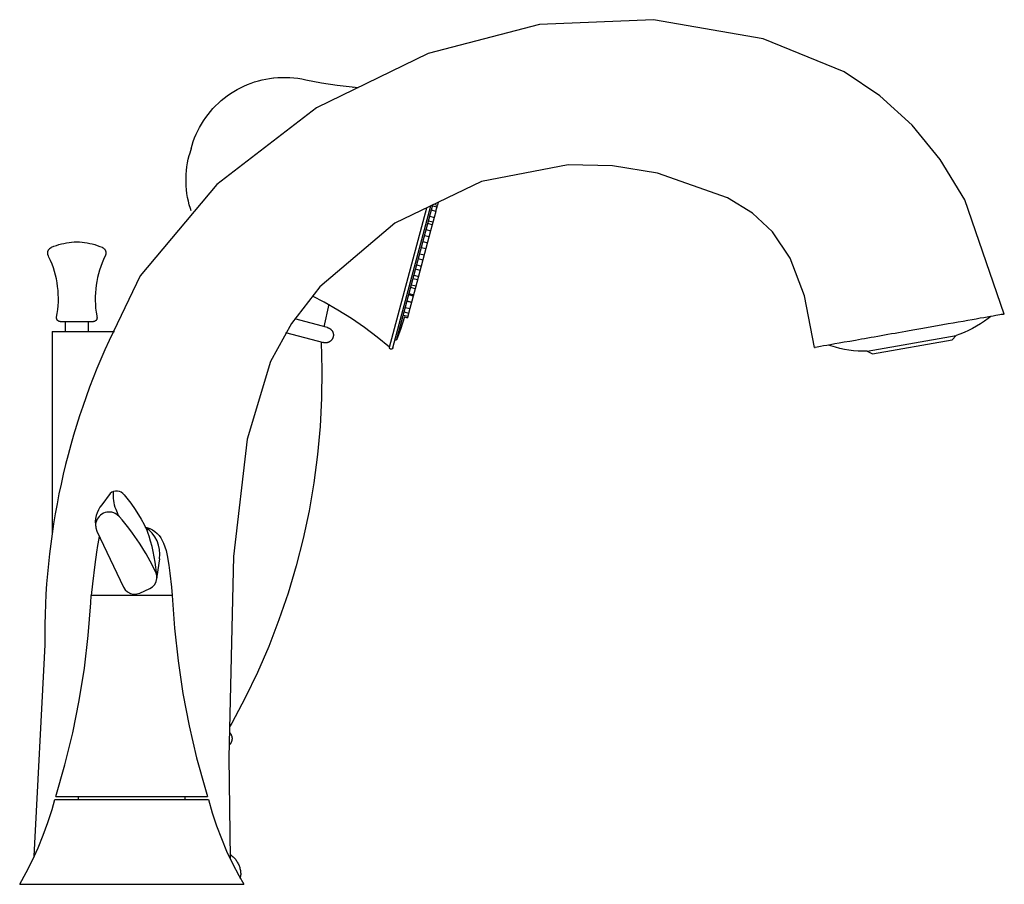
# Model space of a CAD drawing. Units: inches. Extents: x -24.9 to 13.4, y -27.1 to 1.2.
# Drawn here: x -24.9 to -15, y -27.1 to -18.4 of the extents above; entities that cross this region are included whole.
import ezdxf

# ---------------------------------------------------------------- set-up
doc = ezdxf.new("R2010")
doc.units = ezdxf.units.IN
doc.header["$MEASUREMENT"] = 0

# ---------------------------------------------------------------- blocks, each defined once
blk = doc.blocks.new('Tub_Filler-Fluent-7186.901 SIDE VIEW')
for p, q in [((4.12, 8.6825), (2.9938, 8.3882)), ((5.2709, 8.7296), (4.12, 8.6825)), ((6.3796, 8.5349), (5.2709, 8.7296)), ((7.1961, 8.2019), (6.3796, 8.5349)), ((2.9938, 8.3882), (1.8652, 7.8382)), ((7.5566, 7.961), (7.1961, 8.2019)), ((1.0984, 8.0422), (1.1334, 8.059)), ((1.1334, 8.059), (1.1691, 8.0745)), ((1.1691, 8.0745), (1.2053, 8.0885)), ((1.2053, 8.0885), (1.2421, 8.1011)), ((1.2421, 8.1011), (1.2793, 8.1121)), ((1.2793, 8.1121), (1.317, 8.1217)), ((1.317, 8.1217), (1.355, 8.1298)), ((1.355, 8.1298), (1.3933, 8.1363)), ((1.3933, 8.1363), (1.4319, 8.1413)), ((1.4319, 8.1413), (1.435, 8.1416)), ((1.435, 8.1416), (1.4756, 8.1451)), ((1.4756, 8.1451), (1.5163, 8.147)), ((1.5163, 8.147), (1.557, 8.1472)), ((1.557, 8.1472), (1.5977, 8.1458)), ((1.5977, 8.1458), (1.6383, 8.1428)), ((1.6383, 8.1428), (1.6788, 8.1382)), ((1.6788, 8.1382), (1.7191, 8.1319)), ((1.7191, 8.1319), (1.759, 8.1241)), ((1.759, 8.1241), (1.7599, 8.1239)), ((1.7599, 8.1239), (1.9169, 8.0928)), ((1.9169, 8.0928), (2.0751, 8.0681)), ((2.0751, 8.0681), (2.2868, 8.0437)), ((0.935, 7.9376), (0.9659, 7.9611)), ((0.9659, 7.9611), (0.9978, 7.9834)), ((0.9978, 7.9834), (1.0305, 8.0043)), ((1.0305, 8.0043), (1.0641, 8.0239)), ((1.0641, 8.0239), (1.0984, 8.0422)), ((2.2342, 8.0497), (2.2396, 8.0493)), ((7.8835, 7.6646), (7.5566, 7.961)), ((0.8212, 7.8319), (0.8481, 7.86)), ((0.8481, 7.86), (0.876, 7.887)), ((0.876, 7.887), (0.905, 7.9129)), ((0.905, 7.9129), (0.935, 7.9376)), ((0.7478, 7.7414), (0.7711, 7.7726)), ((0.7711, 7.7726), (0.7956, 7.8027)), ((0.7956, 7.8027), (0.8212, 7.8319)), ((1.8652, 7.8382), (0.8586, 7.0655)), ((0.6857, 7.6428), (0.7051, 7.6765)), ((0.7051, 7.6765), (0.7258, 7.7094)), ((0.7258, 7.7094), (0.7478, 7.7414)), ((8.1685, 7.3195), (7.8835, 7.6646)), ((0.6359, 7.5375), (0.6511, 7.5732)), ((0.6511, 7.5732), (0.6677, 7.6084)), ((0.6677, 7.6084), (0.6857, 7.6428)), ((0.5991, 7.4269), (0.6099, 7.4643)), ((0.6099, 7.4643), (0.6221, 7.5011)), ((0.6221, 7.5011), (0.6359, 7.5375)), ((0.581, 7.3595), (0.5818, 7.3625)), ((0.5991, 7.4269), (0.5818, 7.3626)), ((0.5818, 7.3626), (0.5818, 7.3625)), ((0.5818, 7.3625), (0.5818, 7.3626)), ((0.599, 7.4269), (0.5991, 7.4269)), ((0.558, 7.2453), (0.5641, 7.2837)), ((0.5641, 7.2837), (0.5718, 7.3218)), ((0.5718, 7.3218), (0.581, 7.3595)), ((4.4101, 7.2639), (3.5328, 7.0958)), ((4.8559, 7.2548), (4.4101, 7.2639)), ((8.4172, 6.9095), (8.1685, 7.3195)), ((0.5489, 7.1291), (0.5504, 7.168)), ((0.5504, 7.168), (0.5534, 7.2067)), ((0.5534, 7.2067), (0.558, 7.2453)), ((5.3131, 7.1793), (4.8559, 7.2548)), ((6.0186, 6.9294), (5.3131, 7.1793)), ((0.8586, 7.0655), (0.0865, 6.1437)), ((0.5489, 7.0903), (0.5489, 7.1291)), ((0.5505, 7.0514), (0.5489, 7.0903)), ((3.5328, 7.0958), (2.6577, 6.6762)), ((0.5537, 7.0127), (0.5505, 7.0514)), ((0.5584, 6.9741), (0.5537, 7.0127)), ((0.5646, 6.9358), (0.5584, 6.9741)), ((0.5724, 6.8977), (0.5646, 6.9358)), ((0.5817, 6.86), (0.5724, 6.8977)), ((3.063, 6.8644), (3.0892, 6.8574)), ((3.0971, 6.8869), (3.0892, 6.8574)), ((6.272, 6.7758), (6.0186, 6.9294)), ((8.8128, 5.757), (8.4172, 6.9095)), ((0.5925, 6.8226), (0.5817, 6.86)), ((0.6001, 6.7997), (0.5925, 6.8226)), ((2.6044, 5.4239), (2.9815, 6.8315)), ((2.6374, 5.4151), (3.0221, 6.851)), ((2.679, 5.5035), (3.0426, 6.8608)), ((3.0723, 6.7943), (3.028, 6.8061)), ((3.0399, 6.8506), (3.0842, 6.8387)), ((3.0723, 6.7943), (3.0562, 6.734)), ((3.0729, 6.7965), (3.0883, 6.8538)), ((6.4749, 6.5878), (6.272, 6.7758)), ((2.6577, 6.6762), (1.901, 6.0322)), ((3.0361, 6.6592), (2.9918, 6.6711)), ((3.0428, 6.6841), (2.9985, 6.6959)), ((3.0118, 6.7459), (3.0562, 6.734)), ((3.0562, 6.734), (3.0363, 6.6598)), ((3.0199, 6.5986), (2.8629, 6.0129)), ((2.9757, 6.6108), (3.02, 6.599)), ((3.0361, 6.6592), (3.02, 6.599)), ((6.6515, 6.3223), (6.4749, 6.5878)), ((-0.7362, 6.4585), (-0.7108, 6.4655)), ((-0.7108, 6.4655), (-0.6851, 6.4716)), ((-0.6851, 6.4716), (-0.6592, 6.4766)), ((-0.6592, 6.4766), (-0.6332, 6.4805)), ((-0.6332, 6.4805), (-0.607, 6.4834)), ((-0.607, 6.4834), (-0.5807, 6.4853)), ((-0.5807, 6.4853), (-0.5545, 6.4861)), ((-0.5545, 6.4861), (-0.5282, 6.4853)), ((-0.5282, 6.4853), (-0.5019, 6.4834)), ((-0.5019, 6.4834), (-0.4757, 6.4805)), ((-0.4757, 6.4805), (-0.4496, 6.4765)), ((-0.4496, 6.4765), (-0.4238, 6.4715)), ((-0.4238, 6.4715), (-0.3981, 6.4655)), ((-0.3981, 6.4655), (-0.3727, 6.4584)), ((2.9429, 6.4886), (2.9872, 6.4768)), ((3.0034, 6.537), (2.9591, 6.5489)), ((-0.8485, 6.3744), (-0.8484, 6.3769)), ((-0.8484, 6.3718), (-0.8485, 6.3744)), ((-0.8484, 6.3769), (-0.8482, 6.3794)), ((-0.8483, 6.3693), (-0.8484, 6.3718)), ((-0.8481, 6.3668), (-0.8483, 6.3693)), ((-0.8482, 6.3794), (-0.8479, 6.3819)), ((-0.8478, 6.3643), (-0.8481, 6.3668)), ((-0.8479, 6.3819), (-0.8475, 6.3845)), ((-0.8475, 6.3845), (-0.847, 6.3869)), ((-0.847, 6.3869), (-0.8464, 6.3894)), ((-0.8464, 6.3894), (-0.8457, 6.3918)), ((-0.8457, 6.3918), (-0.8449, 6.3942)), ((-0.8449, 6.3942), (-0.844, 6.3966)), ((-0.844, 6.3966), (-0.843, 6.399)), ((-0.843, 6.399), (-0.8419, 6.4012)), ((-0.8419, 6.4012), (-0.8408, 6.4035)), ((-0.8408, 6.4035), (-0.8395, 6.4057)), ((-0.8395, 6.4057), (-0.8382, 6.4079)), ((-0.8382, 6.4079), (-0.8367, 6.4099)), ((-0.8367, 6.4099), (-0.8352, 6.412)), ((-0.8352, 6.412), (-0.8336, 6.414)), ((-0.8336, 6.414), (-0.832, 6.4159)), ((-0.832, 6.4159), (-0.8302, 6.4177)), ((-0.8302, 6.4177), (-0.8284, 6.4195)), ((-0.8284, 6.4195), (-0.8265, 6.4212)), ((-0.8265, 6.4212), (-0.8246, 6.4228)), ((-0.8246, 6.4228), (-0.8226, 6.4243)), ((-0.8226, 6.4243), (-0.8205, 6.4258)), ((-0.8205, 6.4258), (-0.8183, 6.4272)), ((-0.8183, 6.4272), (-0.8162, 6.4284)), ((-0.8162, 6.4284), (-0.8139, 6.4296)), ((-0.8139, 6.4296), (-0.8116, 6.4308)), ((-0.8116, 6.4308), (-0.8104, 6.4313)), ((-0.8104, 6.4313), (-0.786, 6.4414)), ((-0.786, 6.4414), (-0.7613, 6.4504)), ((-0.7613, 6.4504), (-0.7362, 6.4585)), ((-0.3727, 6.4584), (-0.3476, 6.4504)), ((-0.3476, 6.4504), (-0.3229, 6.4413)), ((-0.3229, 6.4413), (-0.2987, 6.4313)), ((-0.2987, 6.4313), (-0.2964, 6.4303)), ((-0.2964, 6.4303), (-0.2941, 6.4291)), ((-0.2941, 6.4291), (-0.2919, 6.4279)), ((-0.2919, 6.4279), (-0.2897, 6.4265)), ((-0.2897, 6.4265), (-0.2876, 6.4251)), ((-0.2876, 6.4251), (-0.2856, 6.4236)), ((-0.2856, 6.4236), (-0.2836, 6.4221)), ((-0.2836, 6.4221), (-0.2817, 6.4204)), ((-0.2817, 6.4204), (-0.2798, 6.4187)), ((-0.2798, 6.4187), (-0.278, 6.4169)), ((-0.278, 6.4169), (-0.2763, 6.415)), ((-0.2763, 6.415), (-0.2747, 6.4131)), ((-0.2747, 6.4131), (-0.2731, 6.4111)), ((-0.2731, 6.4111), (-0.2717, 6.409)), ((-0.2717, 6.409), (-0.2703, 6.4069)), ((-0.2703, 6.4069), (-0.269, 6.4047)), ((-0.269, 6.4047), (-0.2678, 6.4025)), ((-0.2678, 6.4025), (-0.2666, 6.4002)), ((-0.2666, 6.4002), (-0.2656, 6.3979)), ((-0.2656, 6.3979), (-0.2647, 6.3955)), ((-0.2647, 6.3955), (-0.2638, 6.3931)), ((-0.2638, 6.3931), (-0.2631, 6.3907)), ((-0.2631, 6.3907), (-0.2624, 6.3883)), ((-0.2624, 6.3883), (-0.2619, 6.3858)), ((-0.2619, 6.3858), (-0.2614, 6.3833)), ((-0.2614, 6.3833), (-0.2611, 6.3808)), ((-0.2611, 6.3808), (-0.2608, 6.3783)), ((-0.2608, 6.3681), (-0.2611, 6.3656)), ((-0.2608, 6.3783), (-0.2607, 6.3757)), ((-0.2607, 6.3707), (-0.2608, 6.3681)), ((-0.2607, 6.3757), (-0.2606, 6.3732)), ((-0.2606, 6.3732), (-0.2607, 6.3707)), ((2.9102, 6.3665), (2.9545, 6.3546)), ((2.9706, 6.4149), (2.9263, 6.4267)), ((-0.8474, 6.3618), (-0.8478, 6.3643)), ((-0.8469, 6.3593), (-0.8474, 6.3618)), ((-0.8463, 6.3568), (-0.8469, 6.3593)), ((-0.8456, 6.3544), (-0.8463, 6.3568)), ((-0.8448, 6.352), (-0.8456, 6.3544)), ((-0.8439, 6.3496), (-0.8448, 6.352)), ((-0.8429, 6.3473), (-0.8439, 6.3496)), ((-0.8418, 6.345), (-0.8429, 6.3473)), ((-0.8356, 6.3322), (-0.8418, 6.345)), ((-0.8195, 6.2968), (-0.8356, 6.3322)), ((-0.8048, 6.2609), (-0.8195, 6.2968)), ((-0.299, 6.2741), (-0.3128, 6.2377)), ((-0.2838, 6.3099), (-0.299, 6.2741)), ((-0.2672, 6.345), (-0.2838, 6.3099)), ((-0.2666, 6.3462), (-0.2672, 6.345)), ((-0.2656, 6.3485), (-0.2666, 6.3462)), ((-0.2647, 6.3509), (-0.2656, 6.3485)), ((-0.2638, 6.3533), (-0.2647, 6.3509)), ((-0.2631, 6.3557), (-0.2638, 6.3533)), ((-0.2624, 6.3581), (-0.2631, 6.3557)), ((-0.2619, 6.3606), (-0.2624, 6.3581)), ((-0.2614, 6.3631), (-0.2619, 6.3606)), ((-0.2611, 6.3656), (-0.2614, 6.3631)), ((2.9404, 6.302), (2.8961, 6.3138)), ((6.7977, 5.9401), (6.6515, 6.3223)), ((-0.7916, 6.2243), (-0.8048, 6.2609)), ((-0.7799, 6.1873), (-0.7916, 6.2243)), ((-0.7696, 6.1498), (-0.7799, 6.1873)), ((-0.3251, 6.2009), (-0.3359, 6.1636)), ((-0.3128, 6.2377), (-0.3251, 6.2009)), ((2.9126, 6.1983), (2.8683, 6.2102)), ((2.8799, 6.2536), (2.9242, 6.2417)), ((-0.7609, 6.1119), (-0.7696, 6.1498)), ((-0.7536, 6.0738), (-0.7609, 6.1119)), ((-0.7479, 6.0353), (-0.7536, 6.0738)), ((-0.353, 6.0878), (-0.3592, 6.0494)), ((-0.3452, 6.1258), (-0.353, 6.0878)), ((-0.3359, 6.1636), (-0.3452, 6.1258)), ((0.0865, 6.1437), (-0.1854, 5.5826)), ((2.8867, 6.1016), (2.8424, 6.1135)), ((2.8522, 6.1499), (2.8965, 6.1381)), ((-0.7438, 5.9967), (-0.7479, 6.0353)), ((-0.7412, 5.9579), (-0.7438, 5.9967)), ((-0.3671, 5.9721), (-0.3687, 5.9333)), ((-0.3639, 6.0108), (-0.3671, 5.9721)), ((-0.3592, 6.0494), (-0.3639, 6.0108)), ((1.901, 6.0322), (1.6146, 5.6627)), ((2.8629, 6.0129), (2.8094, 5.8129)), ((2.8629, 6.0129), (2.8186, 6.0247)), ((2.8262, 6.0532), (2.8706, 6.0413)), ((-0.7427, 5.8414), (-0.7406, 5.8802)), ((-0.7401, 5.9191), (-0.7412, 5.9579)), ((-0.7406, 5.8802), (-0.7401, 5.9191)), ((-0.3687, 5.9333), (-0.3688, 5.8944)), ((-0.3688, 5.8944), (-0.3673, 5.8556)), ((1.9451, 5.876), (1.8275, 5.9373)), ((2.084, 5.7963), (1.9451, 5.876)), ((2.8255, 5.8732), (2.7812, 5.8851)), ((2.7826, 5.8905), (2.827, 5.8786)), ((2.8431, 5.9389), (2.7988, 5.9508)), ((2.8025, 5.9645), (2.8468, 5.9526)), ((6.8975, 5.4192), (6.7977, 5.9401)), ((-0.7514, 5.7642), (-0.7463, 5.8027)), ((-0.7463, 5.8027), (-0.7427, 5.8414)), ((-0.3673, 5.8556), (-0.3643, 5.8169)), ((-0.3643, 5.8169), (-0.3597, 5.7783)), ((-0.3597, 5.7783), (-0.3536, 5.7399)), ((1.9456, 5.63), (1.9965, 5.8575)), ((2.2196, 5.7111), (2.084, 5.7963)), ((2.7528, 5.7793), (2.7972, 5.7674)), ((2.765, 5.8248), (2.8094, 5.8129)), ((2.8093, 5.8126), (2.7887, 5.736)), ((-0.7588, 5.72), (-0.7587, 5.7214)), ((-0.7588, 5.7185), (-0.7588, 5.72)), ((-0.7588, 5.717), (-0.7588, 5.7185)), ((-0.7587, 5.7155), (-0.7588, 5.717)), ((-0.7587, 5.7214), (-0.7586, 5.7229)), ((-0.7585, 5.7141), (-0.7587, 5.7155)), ((-0.7586, 5.7229), (-0.7584, 5.7244)), ((-0.7583, 5.7126), (-0.7585, 5.7141)), ((-0.7584, 5.7244), (-0.7581, 5.7258)), ((-0.758, 5.7112), (-0.7583, 5.7126)), ((-0.7581, 5.726), (-0.7514, 5.7642)), ((-0.7581, 5.7258), (-0.7581, 5.726)), ((-0.7577, 5.7097), (-0.758, 5.7112)), ((-0.7573, 5.7083), (-0.7577, 5.7097)), ((-0.7568, 5.7069), (-0.7573, 5.7083)), ((-0.7563, 5.7055), (-0.7568, 5.7069)), ((-0.7557, 5.7042), (-0.7563, 5.7055)), ((-0.7551, 5.7028), (-0.7557, 5.7042)), ((-0.7545, 5.7015), (-0.7551, 5.7028)), ((-0.7537, 5.7002), (-0.7545, 5.7015)), ((-0.753, 5.699), (-0.7537, 5.7002)), ((-0.7521, 5.6977), (-0.753, 5.699)), ((-0.7513, 5.6965), (-0.7521, 5.6977)), ((-0.7504, 5.6954), (-0.7513, 5.6965)), ((-0.7494, 5.6943), (-0.7504, 5.6954)), ((-0.7484, 5.6932), (-0.7494, 5.6943)), ((-0.7473, 5.6922), (-0.7484, 5.6932)), ((-0.7462, 5.6912), (-0.7473, 5.6922)), ((-0.7451, 5.6902), (-0.7462, 5.6912)), ((-0.744, 5.6893), (-0.7451, 5.6902)), ((-0.7428, 5.6885), (-0.744, 5.6893)), ((-0.7415, 5.6876), (-0.7428, 5.6885)), ((-0.7403, 5.6869), (-0.7415, 5.6876)), ((-0.739, 5.6862), (-0.7403, 5.6869)), ((-0.7376, 5.6855), (-0.739, 5.6862)), ((-0.7363, 5.6849), (-0.7376, 5.6855)), ((-0.7349, 5.6844), (-0.7363, 5.6849)), ((-0.7335, 5.6839), (-0.7349, 5.6844)), ((-0.7321, 5.6834), (-0.7335, 5.6839)), ((-0.7307, 5.6831), (-0.7321, 5.6834)), ((-0.7293, 5.6827), (-0.7307, 5.6831)), ((-0.7278, 5.6825), (-0.7293, 5.6827)), ((-0.7263, 5.6823), (-0.7278, 5.6825)), ((-0.7249, 5.6821), (-0.7263, 5.6823)), ((-0.7234, 5.682), (-0.7249, 5.6821)), ((-0.7219, 5.682), (-0.7234, 5.682)), ((-0.7219, 5.682), (-0.3871, 5.682)), ((-0.6734, 5.682), (-0.6734, 5.5826)), ((-0.4357, 5.5826), (-0.4357, 5.682)), ((-0.387, 5.682), (-0.3871, 5.682)), ((-0.3855, 5.682), (-0.387, 5.682)), ((-0.384, 5.6821), (-0.3855, 5.682)), ((-0.3826, 5.6823), (-0.384, 5.6821)), ((-0.3811, 5.6825), (-0.3826, 5.6823)), ((-0.3797, 5.6828), (-0.3811, 5.6825)), ((-0.3782, 5.6831), (-0.3797, 5.6828)), ((-0.3768, 5.6835), (-0.3782, 5.6831)), ((-0.3754, 5.6839), (-0.3768, 5.6835)), ((-0.374, 5.6844), (-0.3754, 5.6839)), ((-0.3726, 5.685), (-0.374, 5.6844)), ((-0.3713, 5.6856), (-0.3726, 5.685)), ((-0.37, 5.6862), (-0.3713, 5.6856)), ((-0.3687, 5.687), (-0.37, 5.6862)), ((-0.3674, 5.6877), (-0.3687, 5.687)), ((-0.3662, 5.6885), (-0.3674, 5.6877)), ((-0.365, 5.6894), (-0.3662, 5.6885)), ((-0.3638, 5.6903), (-0.365, 5.6894)), ((-0.3627, 5.6913), (-0.3638, 5.6903)), ((-0.3616, 5.6923), (-0.3627, 5.6913)), ((-0.3606, 5.6933), (-0.3616, 5.6923)), ((-0.3596, 5.6944), (-0.3606, 5.6933)), ((-0.3586, 5.6955), (-0.3596, 5.6944)), ((-0.3577, 5.6967), (-0.3586, 5.6955)), ((-0.3568, 5.6979), (-0.3577, 5.6967)), ((-0.356, 5.6991), (-0.3568, 5.6979)), ((-0.3553, 5.7003), (-0.356, 5.6991)), ((-0.3545, 5.7016), (-0.3553, 5.7003)), ((-0.3539, 5.7029), (-0.3545, 5.7016)), ((-0.3533, 5.7043), (-0.3539, 5.7029)), ((-0.3536, 5.7399), (-0.3509, 5.726)), ((-0.3527, 5.7057), (-0.3533, 5.7043)), ((-0.3522, 5.707), (-0.3527, 5.7057)), ((-0.3518, 5.7084), (-0.3522, 5.707)), ((-0.3514, 5.7099), (-0.3518, 5.7084)), ((-0.351, 5.7113), (-0.3514, 5.7099)), ((-0.3508, 5.7128), (-0.351, 5.7113)), ((-0.3509, 5.726), (-0.3507, 5.7245)), ((-0.3506, 5.7142), (-0.3508, 5.7128)), ((-0.3507, 5.7245), (-0.3505, 5.723)), ((-0.3504, 5.7157), (-0.3506, 5.7142)), ((-0.3505, 5.723), (-0.3504, 5.7216)), ((-0.3504, 5.7216), (-0.3503, 5.7201)), ((-0.3503, 5.7172), (-0.3504, 5.7157)), ((-0.3503, 5.7201), (-0.3503, 5.7186)), ((-0.3503, 5.7186), (-0.3503, 5.7172)), ((1.9794, 5.621), (1.6471, 5.71)), ((2.3516, 5.6206), (2.2196, 5.7111)), ((2.757, 5.7286), (2.7147, 5.6024)), ((2.7444, 5.7479), (2.7887, 5.736)), ((2.757, 5.7286), (2.7848, 5.7211)), ((2.7887, 5.736), (2.7848, 5.7211)), ((8.6136, 5.6846), (8.5748, 5.6587)), ((8.6514, 5.7119), (8.6136, 5.6846)), ((8.6785, 5.7333), (8.6514, 5.7119)), ((-0.8042, 5.5826), (-0.8042, 3.5406)), ((-0.8042, 5.5826), (-0.1741, 5.5826)), ((1.6146, 5.6627), (1.401, 5.2784)), ((1.5554, 5.5724), (1.9389, 5.4697)), ((1.9794, 5.621), (1.9824, 5.6201)), ((1.9824, 5.6201), (1.9854, 5.6191)), ((1.9854, 5.6191), (1.9883, 5.618)), ((1.9883, 5.618), (1.9912, 5.6168)), ((1.9912, 5.6168), (1.994, 5.6154)), ((1.994, 5.6154), (1.9968, 5.614)), ((1.9968, 5.614), (1.9995, 5.6124)), ((1.9995, 5.6124), (2.0022, 5.6107)), ((2.0022, 5.6107), (2.0048, 5.609)), ((2.0048, 5.609), (2.0073, 5.6071)), ((2.0073, 5.6071), (2.0097, 5.6051)), ((2.0097, 5.6051), (2.0121, 5.6031)), ((2.0121, 5.6031), (2.0143, 5.6009)), ((2.0143, 5.6009), (2.0165, 5.5986)), ((2.0165, 5.5986), (2.0186, 5.5963)), ((2.0186, 5.5963), (2.0206, 5.5939)), ((2.0206, 5.5939), (2.0225, 5.5914)), ((2.0225, 5.5914), (2.0243, 5.5888)), ((2.0243, 5.5888), (2.0259, 5.5862)), ((2.0259, 5.5862), (2.0275, 5.5835)), ((2.0275, 5.5835), (2.029, 5.5807)), ((2.029, 5.5807), (2.0304, 5.5779)), ((2.0304, 5.5779), (2.0316, 5.575)), ((2.0316, 5.575), (2.0327, 5.5721)), ((2.0327, 5.5721), (2.0337, 5.5691)), ((2.48, 5.5249), (2.3516, 5.6206)), ((2.7147, 5.6024), (2.679, 5.5036)), ((8.4102, 5.5715), (8.367, 5.5539)), ((8.4526, 5.5908), (8.4102, 5.5715)), ((8.4942, 5.6118), (8.4526, 5.5908)), ((8.535, 5.6345), (8.4942, 5.6118)), ((8.5748, 5.6587), (8.535, 5.6345)), ((1.9128, 5.4767), (1.9212, 5.1961)), ((1.9838, 5.471), (1.9808, 5.4701)), ((1.9867, 5.472), (1.9838, 5.471)), ((1.9896, 5.4732), (1.9867, 5.472)), ((1.9925, 5.4745), (1.9896, 5.4732)), ((1.9953, 5.4759), (1.9925, 5.4745)), ((1.998, 5.4774), (1.9953, 5.4759)), ((2.0007, 5.479), (1.998, 5.4774)), ((2.0034, 5.4807), (2.0007, 5.479)), ((2.0059, 5.4825), (2.0034, 5.4807)), ((2.0084, 5.4844), (2.0059, 5.4825)), ((2.0108, 5.4865), (2.0084, 5.4844)), ((2.0131, 5.4886), (2.0108, 5.4865)), ((2.0153, 5.4908), (2.0131, 5.4886)), ((2.0175, 5.4931), (2.0153, 5.4908)), ((2.0195, 5.4954), (2.0175, 5.4931)), ((2.0214, 5.4979), (2.0195, 5.4954)), ((2.0233, 5.5004), (2.0214, 5.4979)), ((2.025, 5.503), (2.0233, 5.5004)), ((2.0267, 5.5057), (2.025, 5.503)), ((2.0282, 5.5084), (2.0267, 5.5057)), ((2.0296, 5.5112), (2.0282, 5.5084)), ((2.0309, 5.514), (2.0296, 5.5112)), ((2.0321, 5.5169), (2.0309, 5.514)), ((2.0332, 5.5199), (2.0321, 5.5169)), ((2.0342, 5.5229), (2.0332, 5.5199)), ((2.0337, 5.5691), (2.0346, 5.5661)), ((2.035, 5.5259), (2.0342, 5.5229)), ((2.0346, 5.5661), (2.0354, 5.5631)), ((2.0357, 5.5289), (2.035, 5.5259)), ((2.0354, 5.5631), (2.0361, 5.56)), ((2.0363, 5.532), (2.0357, 5.5289)), ((2.0361, 5.56), (2.0366, 5.557)), ((2.0368, 5.5351), (2.0363, 5.532)), ((2.0366, 5.557), (2.037, 5.5538)), ((2.0371, 5.5382), (2.0368, 5.5351)), ((2.037, 5.5538), (2.0373, 5.5507)), ((2.0374, 5.5413), (2.0371, 5.5382)), ((2.0373, 5.5507), (2.0374, 5.5476)), ((2.0374, 5.5476), (2.0375, 5.5445)), ((2.0375, 5.5445), (2.0374, 5.5413)), ((2.6044, 5.4241), (2.48, 5.5249)), ((2.6601, 5.4958), (2.6596, 5.496)), ((2.6605, 5.4955), (2.6601, 5.4958)), ((2.661, 5.4953), (2.6605, 5.4955)), ((2.6614, 5.4951), (2.661, 5.4953)), ((2.6619, 5.4949), (2.6614, 5.4951)), ((2.6624, 5.4947), (2.6619, 5.4949)), ((2.6629, 5.4945), (2.6624, 5.4947)), ((2.6634, 5.4944), (2.6629, 5.4945)), ((2.6639, 5.4943), (2.6634, 5.4944)), ((2.6644, 5.4942), (2.6639, 5.4943)), ((2.6649, 5.4941), (2.6644, 5.4942)), ((2.6654, 5.4941), (2.6649, 5.4941)), ((2.6659, 5.494), (2.6654, 5.4941)), ((2.6664, 5.494), (2.6659, 5.494)), ((2.6669, 5.494), (2.6664, 5.494)), ((2.6675, 5.494), (2.6669, 5.494)), ((2.668, 5.4941), (2.6675, 5.494)), ((2.6685, 5.4941), (2.668, 5.4941)), ((2.669, 5.4942), (2.6685, 5.4941)), ((2.6695, 5.4943), (2.669, 5.4942)), ((2.67, 5.4945), (2.6695, 5.4943)), ((2.6705, 5.4946), (2.67, 5.4945)), ((2.671, 5.4948), (2.6705, 5.4946)), ((2.6714, 5.495), (2.671, 5.4948)), ((2.6719, 5.4952), (2.6714, 5.495)), ((2.6724, 5.4954), (2.6719, 5.4952)), ((2.6728, 5.4956), (2.6724, 5.4954)), ((2.6733, 5.4959), (2.6728, 5.4956)), ((2.6737, 5.4962), (2.6733, 5.4959)), ((2.6741, 5.4965), (2.6737, 5.4962)), ((2.6745, 5.4968), (2.6741, 5.4965)), ((2.6749, 5.4971), (2.6745, 5.4968)), ((2.6753, 5.4974), (2.6749, 5.4971)), ((2.6757, 5.4978), (2.6753, 5.4974)), ((2.676, 5.4982), (2.6757, 5.4978)), ((2.6764, 5.4986), (2.676, 5.4982)), ((2.6767, 5.499), (2.6764, 5.4986)), ((2.677, 5.4994), (2.6767, 5.499)), ((2.6773, 5.4998), (2.677, 5.4994)), ((2.6776, 5.5002), (2.6773, 5.4998)), ((2.6778, 5.5007), (2.6776, 5.5002)), ((2.6781, 5.5011), (2.6778, 5.5007)), ((2.6783, 5.5016), (2.6781, 5.5011)), ((2.6785, 5.5021), (2.6783, 5.5016)), ((2.6787, 5.5025), (2.6785, 5.5021)), ((2.6788, 5.503), (2.6787, 5.5025)), ((2.679, 5.5035), (2.6788, 5.503)), ((7.431, 5.3818), (8.3297, 5.5402)), ((7.4845, 5.3552), (8.2885, 5.497)), ((8.2885, 5.497), (8.3297, 5.5402)), ((8.367, 5.5539), (8.3297, 5.5402)), ((1.9405, 5.4693), (1.9389, 5.4697)), ((1.9436, 5.4686), (1.9405, 5.4693)), ((1.9467, 5.468), (1.9436, 5.4686)), ((1.9498, 5.4676), (1.9467, 5.468)), ((1.9529, 5.4673), (1.9498, 5.4676)), ((1.956, 5.4671), (1.9529, 5.4673)), ((1.9591, 5.467), (1.956, 5.4671)), ((1.9623, 5.4671), (1.9591, 5.467)), ((1.9654, 5.4673), (1.9623, 5.4671)), ((1.9685, 5.4676), (1.9654, 5.4673)), ((1.9716, 5.468), (1.9685, 5.4676)), ((1.9747, 5.4686), (1.9716, 5.468)), ((1.9778, 5.4693), (1.9747, 5.4686)), ((1.9808, 5.4701), (1.9778, 5.4693)), ((2.6038, 5.4202), (2.6039, 5.4209)), ((2.6038, 5.4195), (2.6038, 5.4202)), ((2.6038, 5.4188), (2.6038, 5.4195)), ((2.6039, 5.4182), (2.6038, 5.4188)), ((2.6039, 5.4216), (2.604, 5.4222)), ((2.6039, 5.4209), (2.6039, 5.4216)), ((2.6039, 5.4175), (2.6039, 5.4182)), ((2.604, 5.4168), (2.6039, 5.4175)), ((2.604, 5.4222), (2.6041, 5.4229)), ((2.6041, 5.4161), (2.604, 5.4168)), ((2.6041, 5.4229), (2.6043, 5.4236)), ((2.6043, 5.4155), (2.6041, 5.4161)), ((2.6043, 5.4236), (2.6044, 5.4239)), ((2.6045, 5.4148), (2.6043, 5.4155)), ((2.6047, 5.4142), (2.6045, 5.4148)), ((2.6049, 5.4135), (2.6047, 5.4142)), ((2.6052, 5.4129), (2.6049, 5.4135)), ((2.6054, 5.4123), (2.6052, 5.4129)), ((2.6057, 5.4116), (2.6054, 5.4123)), ((2.6061, 5.411), (2.6057, 5.4116)), ((2.6064, 5.4105), (2.6061, 5.411)), ((2.6068, 5.4099), (2.6064, 5.4105)), ((2.6072, 5.4093), (2.6068, 5.4099)), ((2.6076, 5.4088), (2.6072, 5.4093)), ((2.608, 5.4083), (2.6076, 5.4088)), ((2.6085, 5.4078), (2.608, 5.4083)), ((2.609, 5.4073), (2.6085, 5.4078)), ((2.6095, 5.4068), (2.609, 5.4073)), ((2.61, 5.4064), (2.6095, 5.4068)), ((2.6105, 5.4059), (2.61, 5.4064)), ((2.6111, 5.4055), (2.6105, 5.4059)), ((2.6117, 5.4052), (2.6111, 5.4055)), ((2.6122, 5.4048), (2.6117, 5.4052)), ((2.6128, 5.4045), (2.6122, 5.4048)), ((2.6134, 5.4042), (2.6128, 5.4045)), ((2.6141, 5.4039), (2.6134, 5.4042)), ((2.6147, 5.4036), (2.6141, 5.4039)), ((2.6153, 5.4034), (2.6147, 5.4036)), ((2.616, 5.4032), (2.6153, 5.4034)), ((2.6166, 5.403), (2.616, 5.4032)), ((2.6173, 5.4028), (2.6166, 5.403)), ((2.618, 5.4027), (2.6173, 5.4028)), ((2.6186, 5.4026), (2.618, 5.4027)), ((2.6193, 5.4025), (2.6186, 5.4026)), ((2.62, 5.4025), (2.6193, 5.4025)), ((2.6207, 5.4024), (2.62, 5.4025)), ((2.6214, 5.4025), (2.6207, 5.4024)), ((2.6221, 5.4025), (2.6214, 5.4025)), ((2.6227, 5.4025), (2.6221, 5.4025)), ((2.6234, 5.4026), (2.6227, 5.4025)), ((2.6241, 5.4028), (2.6234, 5.4026)), ((2.6248, 5.4029), (2.6241, 5.4028)), ((2.6254, 5.4031), (2.6248, 5.4029)), ((2.6261, 5.4033), (2.6254, 5.4031)), ((2.6267, 5.4035), (2.6261, 5.4033)), ((2.6274, 5.4037), (2.6267, 5.4035)), ((2.628, 5.404), (2.6274, 5.4037)), ((2.6286, 5.4043), (2.628, 5.404)), ((2.6292, 5.4046), (2.6286, 5.4043)), ((2.6298, 5.405), (2.6292, 5.4046)), ((2.6304, 5.4053), (2.6298, 5.405)), ((2.6309, 5.4057), (2.6304, 5.4053)), ((2.6315, 5.4061), (2.6309, 5.4057)), ((2.632, 5.4066), (2.6315, 5.4061)), ((2.6325, 5.407), (2.632, 5.4066)), ((2.633, 5.4075), (2.6325, 5.407)), ((2.6335, 5.408), (2.633, 5.4075)), ((2.6339, 5.4085), (2.6335, 5.408)), ((2.6343, 5.409), (2.6339, 5.4085)), ((2.6348, 5.4096), (2.6343, 5.409)), ((2.6351, 5.4101), (2.6348, 5.4096)), ((2.6355, 5.4107), (2.6351, 5.4101)), ((2.6358, 5.4113), (2.6355, 5.4107)), ((2.6362, 5.4119), (2.6358, 5.4113)), ((2.6365, 5.4125), (2.6362, 5.4119)), ((2.6367, 5.4132), (2.6365, 5.4125)), ((2.637, 5.4138), (2.6367, 5.4132)), ((2.6372, 5.4144), (2.637, 5.4138)), ((2.6374, 5.4151), (2.6372, 5.4144)), ((7.0634, 5.4351), (7.0374, 5.4439)), ((7.1082, 5.4221), (7.0634, 5.4351)), ((7.1534, 5.4108), (7.1082, 5.4221)), ((7.1991, 5.4013), (7.1534, 5.4108)), ((7.2451, 5.3937), (7.1991, 5.4013)), ((7.2914, 5.3879), (7.2451, 5.3937)), ((7.3378, 5.384), (7.2914, 5.3879)), ((7.3844, 5.382), (7.3378, 5.384)), ((7.431, 5.3818), (7.3844, 5.382)), ((7.431, 5.3818), (7.4845, 5.3552)), ((1.401, 5.2784), (1.1664, 4.4947)), ((1.9212, 5.1961), (1.9184, 4.9096)), ((1.9184, 4.9096), (1.9041, 4.6235)), ((1.9041, 4.6235), (1.8783, 4.3382)), ((1.1664, 4.4947), (1.0277, 3.3101)), ((1.8783, 4.3382), (1.8412, 4.0542)), ((1.8412, 4.0542), (1.7928, 3.7719)), ((-0.2168, 3.9467), (-0.3025, 3.8319)), ((-0.0768, 3.9318), (-0.0089, 3.847)), ((-0.1607, 3.7866), (-0.1467, 3.753)), ((-0.0089, 3.847), (0.0362, 3.7831)), ((0.0362, 3.7831), (0.0965, 3.685)), ((-0.1236, 3.7113), (-0.1502, 3.7348)), ((-0.1467, 3.753), (-0.1376, 3.7237)), ((0.0965, 3.685), (0.1253, 3.6317)), ((1.7928, 3.7719), (1.7331, 3.4917)), ((-0.3644, 3.6349), (-0.3628, 3.5998)), ((-0.3628, 3.5998), (-0.352, 3.5663)), ((0.1253, 3.6317), (0.1557, 3.5699)), ((0.1377, 3.6058), (0.1529, 3.6028)), ((0.1529, 3.6028), (0.1823, 3.5929)), ((0.1823, 3.5929), (0.2098, 3.5794)), ((-0.352, 3.5663), (-0.0842, 3.0007)), ((-0.3336, 3.4929), (-0.3455, 3.4202)), ((-0.329, 3.5177), (-0.3336, 3.4929)), ((0.2098, 3.5794), (0.2351, 3.5626)), ((0.2351, 3.5626), (0.2579, 3.543)), ((0.2579, 3.543), (0.2779, 3.521)), ((0.2779, 3.521), (0.2953, 3.4968)), ((0.2953, 3.4968), (0.3221, 3.4448)), ((1.7331, 3.4917), (1.6622, 3.2142)), ((-0.3455, 3.4202), (-0.3555, 3.3534)), ((0.3221, 3.4448), (0.3466, 3.369)), ((-0.3555, 3.3534), (-0.3725, 3.2278)), ((0.2806, 3.2859), (0.2555, 3.1094)), ((0.2806, 3.2859), (0.2806, 3.2859)), ((0.3466, 3.369), (0.3581, 3.3191)), ((0.3581, 3.3191), (0.375, 3.222)), ((1.0277, 3.3101), (0.981, 1.2799)), ((-0.3725, 3.2278), (-0.3959, 3.0335)), ((0.375, 3.222), (0.3857, 3.1411)), ((1.6622, 3.2142), (1.5803, 2.9397)), ((0.2528, 3.1203), (0.243, 3.151)), ((0.2472, 3.0568), (0.2541, 3.0862)), ((0.2543, 3.0882), (0.2528, 3.1203)), ((0.2555, 3.1094), (0.2546, 3.0933)), ((0.3857, 3.1411), (0.4009, 2.9993)), ((-0.3959, 3.0335), (-0.4086, 2.9166)), ((-0.0842, 3.0007), (-0.0667, 2.9736)), ((0.0819, 2.9411), (0.1826, 2.9874)), ((0.1826, 2.9874), (0.2101, 3.0046)), ((0.2101, 3.0046), (0.2321, 3.0283)), ((0.2321, 3.0283), (0.2472, 3.0568)), ((0.4009, 2.9993), (0.4086, 2.9166)), ((-0.4125, 2.8432), (-0.4086, 2.9166)), ((0.4086, 2.9166), (-0.4086, 2.9166)), ((-0.0667, 2.9736), (-0.0426, 2.9519)), ((-0.0426, 2.9519), (-0.0137, 2.937)), ((-0.0137, 2.937), (0.0182, 2.9301)), ((0.0182, 2.9301), (0.0508, 2.9315)), ((0.0508, 2.9315), (0.0819, 2.9411)), ((0.4086, 2.9166), (0.4318, 2.5852)), ((1.5803, 2.9397), (1.4875, 2.6687)), ((-0.4387, 2.5121), (-0.4125, 2.8432)), ((1.4875, 2.6687), (1.3839, 2.4017)), ((-0.478, 2.1822), (-0.4387, 2.5121)), ((0.4318, 2.5852), (0.4682, 2.255)), ((-0.877, 2.4193), (-0.99, 0.2845)), ((1.3839, 2.4017), (1.2698, 2.139)), ((0.4682, 2.255), (0.5178, 1.9265)), ((-0.5305, 1.8542), (-0.478, 2.1822)), ((1.2698, 2.139), (1.1452, 1.881)), ((0.5178, 1.9265), (0.5805, 1.6002)), ((-0.5961, 1.5285), (-0.5305, 1.8542)), ((1.1452, 1.881), (1.0104, 1.6283)), ((0.5805, 1.6002), (0.6562, 1.2768)), ((1.0104, 1.6283), (0.9882, 1.5891)), ((-0.6747, 1.2057), (-0.5961, 1.5285)), ((0.9869, 1.5348), (0.9887, 1.533)), ((0.9887, 1.533), (0.9911, 1.5304)), ((0.9911, 1.5304), (0.9934, 1.5277)), ((0.9934, 1.5277), (0.9956, 1.5249)), ((0.9956, 1.5249), (0.9977, 1.522)), ((0.9977, 1.522), (0.9997, 1.5191)), ((0.9997, 1.5191), (1.0015, 1.516)), ((1.0015, 1.516), (1.0033, 1.5129)), ((1.0033, 1.5129), (1.0049, 1.5097)), ((1.0049, 1.5097), (1.0064, 1.5065)), ((1.0064, 1.5065), (1.0077, 1.5032)), ((1.0077, 1.5032), (1.0089, 1.4999)), ((1.0089, 1.4999), (1.01, 1.4965)), ((1.01, 1.4965), (1.011, 1.493)), ((1.011, 1.493), (1.0118, 1.4896)), ((0.9847, 1.4054), (0.9839, 1.4047)), ((0.9873, 1.4078), (0.9847, 1.4054)), ((0.9898, 1.4104), (0.9873, 1.4078)), ((0.9922, 1.413), (0.9898, 1.4104)), ((0.9944, 1.4158), (0.9922, 1.413)), ((0.9966, 1.4186), (0.9944, 1.4158)), ((0.9986, 1.4215), (0.9966, 1.4186)), ((1.0005, 1.4245), (0.9986, 1.4215)), ((1.0024, 1.4276), (1.0005, 1.4245)), ((1.004, 1.4307), (1.0024, 1.4276)), ((1.0056, 1.4339), (1.004, 1.4307)), ((1.007, 1.4372), (1.0056, 1.4339)), ((1.0083, 1.4405), (1.007, 1.4372)), ((1.0094, 1.4439), (1.0083, 1.4405)), ((1.0105, 1.4473), (1.0094, 1.4439)), ((1.0114, 1.4507), (1.0105, 1.4473)), ((1.0121, 1.4542), (1.0114, 1.4507)), ((1.0118, 1.4896), (1.0124, 1.4861)), ((1.0127, 1.4577), (1.0121, 1.4542)), ((1.0124, 1.4861), (1.013, 1.4826)), ((1.0132, 1.4613), (1.0127, 1.4577)), ((1.013, 1.4826), (1.0134, 1.479)), ((1.0135, 1.4648), (1.0132, 1.4613)), ((1.0134, 1.479), (1.0136, 1.4755)), ((1.0137, 1.4684), (1.0135, 1.4648)), ((1.0136, 1.4755), (1.0137, 1.4719)), ((1.0137, 1.4719), (1.0137, 1.4684)), ((-0.7661, 0.8863), (-0.6747, 1.2057)), ((0.6562, 1.2768), (0.7448, 0.9566)), ((0.981, 1.2799), (0.9941, 0.2615)), ((0.7448, 0.9566), (0.7661, 0.8863)), ((-0.8037, 0.7566), (-0.7761, 0.8551)), ((-0.7761, 0.8551), (0.7761, 0.8551)), ((-0.7661, 0.8863), (0.7661, 0.8863)), ((-0.5411, 0.8863), (-0.5411, 0.8551)), ((0.5411, 0.8551), (0.5411, 0.8863)), ((0.7761, 0.8551), (0.814, 0.7227)), ((-0.8456, 0.6253), (-0.8037, 0.7566)), ((0.814, 0.7227), (0.8572, 0.5919)), ((-0.8927, 0.4959), (-0.8456, 0.6253)), ((0.8572, 0.5919), (0.9056, 0.4629)), ((-0.9449, 0.3684), (-0.8927, 0.4959)), ((0.9056, 0.4629), (0.9591, 0.336)), ((-1.0021, 0.2432), (-0.9449, 0.3684)), ((0.9591, 0.336), (1.0177, 0.2113)), ((0.9946, 0.3021), (1.0008, 0.2977)), ((-1.0644, 0.1203), (-1.0021, 0.2432)), ((1.0008, 0.2977), (1.0086, 0.2916)), ((1.0086, 0.2916), (1.0163, 0.2852)), ((1.0163, 0.2852), (1.0237, 0.2784)), ((1.0177, 0.2113), (1.0811, 0.0891)), ((1.0237, 0.2784), (1.0308, 0.2714)), ((1.0308, 0.2714), (1.0376, 0.2641)), ((1.0376, 0.2641), (1.0441, 0.2565)), ((1.0441, 0.2565), (1.0504, 0.2487)), ((1.0504, 0.2487), (1.0562, 0.2406)), ((1.0562, 0.2406), (1.0618, 0.2323)), ((1.0618, 0.2323), (1.0671, 0.2238)), ((1.0671, 0.2238), (1.0719, 0.215)), ((1.0719, 0.215), (1.0765, 0.2061)), ((1.0765, 0.2061), (1.0807, 0.197)), ((-1.1314, 0), (-1.0644, 0.1203)), ((1.0807, 0.197), (1.0845, 0.1878)), ((1.0845, 0.1878), (1.0879, 0.1784)), ((1.0879, 0.1784), (1.091, 0.1689)), ((1.091, 0.1689), (1.0936, 0.1593)), ((1.0936, 0.1593), (1.0959, 0.1495)), ((1.0959, 0.1495), (1.0978, 0.1397)), ((1.0978, 0.1397), (1.0993, 0.1298)), ((1.0993, 0.1298), (1.1004, 0.1199)), ((1.1004, 0.1199), (1.1011, 0.1099)), ((1.1011, 0.1099), (1.1014, 0.0999)), ((1.1014, 0.0999), (1.1015, 0.0972)), ((-1.1314, 0), (1.1314, 0)), ((1.0811, 0.0891), (1.1314, 0)), ((1.1006, 0.0546), (1.1015, 0.0972))]:
    blk.add_line(p, q)
for centre, radius, start, end in [((6.2402, 2.5205), 7.1179, 154.52027, 180.81472), ((-0.1534, 3.8772), 0.0941, 35.49008, 132.37584), ((0.1764, 3.9266), 0.365, 173.93184, 202.56041), ((-0.0861, 3.6518), 0.2816, 140.23177, 190.64083), ((-0.2279, 3.6219), 0.1371, 55.43654, 174.54065), ((-0.04, 3.3345), 0.3242, 351.36905, 56.77388), ((-1.4994, 2.984), 1.7574, 3.56727, 17.59421)]:
    blk.add_arc(centre, radius, start, end)
blk.add_ellipse((-2.0176, 2.1128), major_axis=(2.4943, 0), ratio=0.984808, start_param=0.436332, end_param=0.708535)
for points, knots in [([(8.8058, 5.7557), (8.815, 5.7574), (8.8154, 5.7574), (8.6746, 5.7326), (8.3178, 5.6697), (8.0094, 5.6153), (7.8551, 5.5881)], [-0.5384615, -0.5384615, -0.5384615, -0.5384615, -0.4615385, -0.3076923, -0.1538462, 0, 0, 0, 0]), ([(7.8551, 5.5881), (7.6623, 5.5541), (7.277, 5.4862), (6.9287, 5.4248), (6.8858, 5.4172), (6.9045, 5.4205)], [-1, -1, -1, -1, -0.8076923, -0.6153846, -0.4615385, -0.4615385, -0.4615385, -0.4615385]), ([(0.1758, 3.5152), (0.1739, 3.5215), (0.1672, 3.5425), (0.1605, 3.5597), (0.1557, 3.57)], [0.27661983, 0.27661983, 0.27661983, 0.27661983, 0.3, 0.35941887, 0.35941887, 0.35941887, 0.35941887])]:
    blk.add_open_spline(points, degree=3, knots=knots)

msp = doc.modelspace()

# ---------------------------------------------------------------- block references
msp.add_blockref('Tub_Filler-Fluent-7186.901 SIDE VIEW', (-23.8159, -27.0971))

doc.saveas('drawing.dxf')
